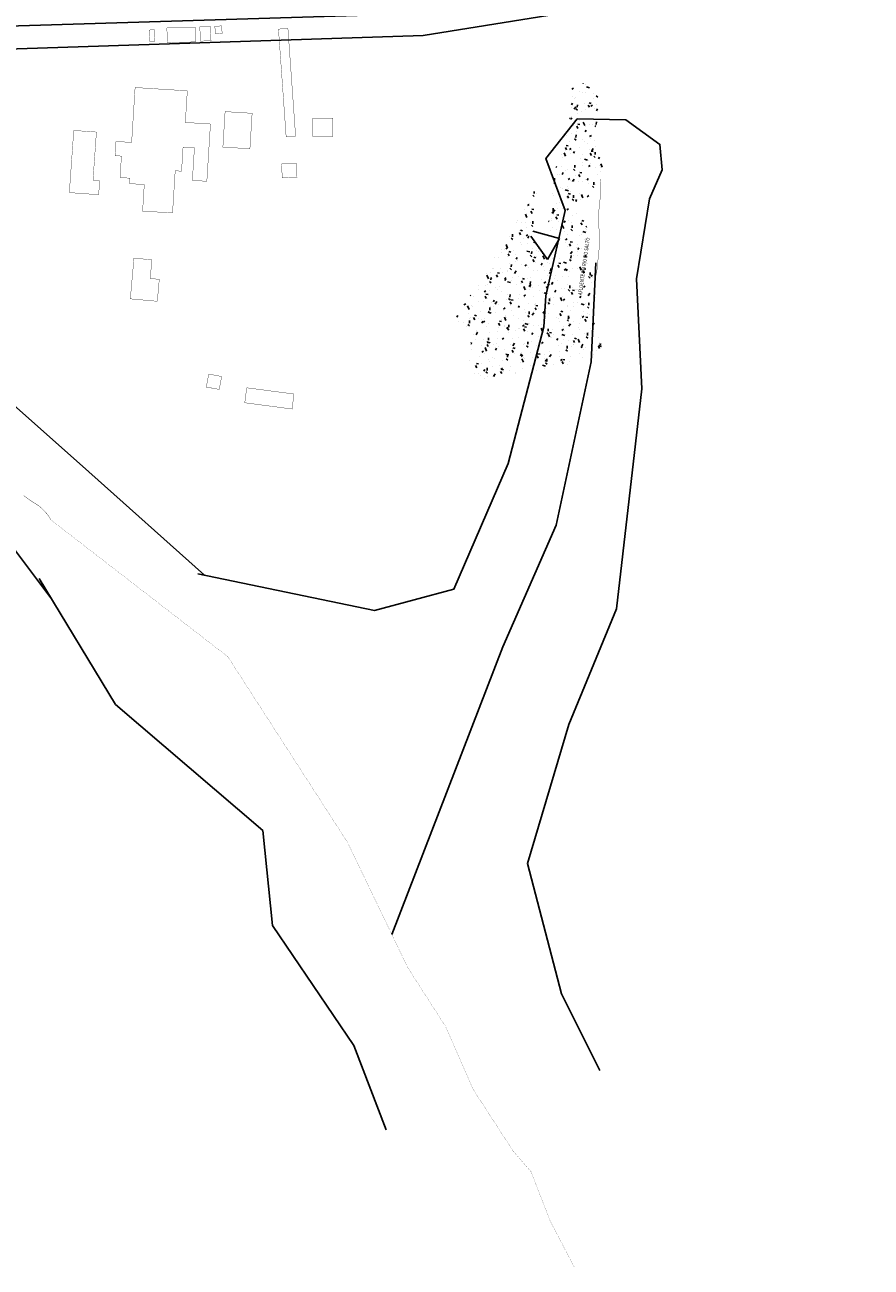
# Model space of a CAD drawing. Units: metres. Extents: x 21156 to 25378, y 5460 to 8632.
# Drawn here: x 23272 to 23914, y 5460 to 6401 of the extents above; entities that cross this region are included whole.
import ezdxf

# ---------------------------------------------------------------- set-up
doc = ezdxf.new("R2010")
doc.units = ezdxf.units.M
doc.styles.add('STYLE1', font='romans.shx', dxfattribs={"width": 0.8, "height": 2})

msp = doc.modelspace()

# ---------------------------------------------------------------- hatches: boundary and pattern name
h = msp.add_hatch()
h.set_pattern_fill('AR-CONC', color=0, scale=0.1, angle=-293.39024237, style=0)
h.set_pattern_definition([(116.60975763, (6694416.541, -3240354.475), (8.69550285, 16.088545952), [1.905, -20.955]), (61.60975763, (6694416.541, -3240354.475), (-18.93471429, 4.350123043), [1.524, -16.764]), (167.06075763, (6694417.266, -3240353.135), (-10.239105486, 20.438694927), [1.619, -17.809]), (112.79395763, (6694411.879, -3240352.459), (14.6203483, 23.21119241), [2.8575, -31.4325]), (163.24535763, (6694413.097, -3240350.524), (-13.28451957, 31.61207526), [2.4285, -26.7135]), (57.79375763, (6694411.88, -3240352.459), (-13.28446462, 31.61209196), [2.286, -25.146]), (87.60975763, (6694414.053, -3240350.631), (15.40514001, 9.855695914), [1.905, -20.955]), (32.60975763, (6694414.053, -3240350.631), (-14.451692766, 12.984434986), [1.524, -16.764]), (138.06115763, (6694415.337, -3240349.81), (0.95339303, 22.84010887), [1.619, -17.809]), (104.10975763, (6694416.5413, -3240354.475), (-7.638034633, 3.640242799), [0, -16.5608, 0, -17.018, 0, -16.8275]), (74.10975763, (6694416.541, -3240354.475), (-6.542111639, 10.109941839), [0, -9.7028, 0, -16.1798, 0, -6.4135]), (34.10975763, (6694414.293, -3240359.674), (5.908629447, 12.2173801655), [0, -6.35, 0, -19.812, 0, -26.289]), (24.10975763, (6694413.284, -3240362.005), (3.54690399, 14.60503613), [0, -8.255, 0, -13.1572, 0, -18.669])])
h.paths.add_polyline_path([(23705.75032, 6311.17966), (23704.53745, 6314.80775), (23704.48893, 6320.06703), (23705.12822, 6324.39991), (23706.29485, 6328.35661), (23707.8679, 6331.76284), (23710.61849, 6336.55875), (23710.47519, 6340.93711), (23709.67253, 6343.30813), (23707.20326, 6347.2192), (23704.59417, 6349.91398), (23700.16145, 6353.63466), (23697.37289, 6355.72588), (23693.73881, 6357.53618), (23689.35621, 6357.62991), (23686.33076, 6355.29842), (23684.76173, 6351.43155), (23685.60578, 6345.66167), (23685.88489, 6342.96023), (23686.12182, 6338.30003), (23686.03371, 6335.08912), (23685.29608, 6330.80553), (23683.80591, 6325.26601), (23682.41832, 6319.44017), (23681.52996, 6316.50732), (23680.70454, 6313.90087), (23679.58628, 6309.10336), (23677.77666, 6306.16246), (23676.29821, 6303.77774), (23667.80489, 6242.01653), (23677.55417, 6239.37574), (23668.34112, 6223.45504), (23655.83193, 6241.15822, -0.865063411), (23656.86403, 6244.97964), (23661.93338, 6280.60752), (23597.67944, 6176.967), (23599.95923, 6175.94736), (23603.59285, 6173.66748), (23606.67151, 6170.97224), (23609.23555, 6167.94209), (23610.58733, 6164.59114), (23610.73177, 6161.37553), (23610.17408, 6158.16508), (23609.15818, 6152.85765), (23608.9338, 6147.50025), (23610.33259, 6141.92212), (23612.01928, 6138.05654), (23613.01043, 6136.35169), (23615.74352, 6132.40906), (23710.64243, 6147.64838), (23698.74512, 6245.33875), (23698.14006, 6248.55034), (23697.57624, 6252.78153), (23697.1094, 6255.57708), (23696.72437, 6259.71865), (23696.87004, 6262.33024), (23697.6966, 6266.09944), (23698.63379, 6268.66106), (23701.00306, 6272.24987), (23702.81176, 6274.25162), (23705.55181, 6277.41968), (23708.62882, 6282.17503), (23709.87613, 6286.315), (23710.3348, 6288.88156), (23710.61111, 6292.46795), (23710.14185, 6297.35645), (23709.49219, 6300.70225), (23708.78501, 6304.66973), (23707.24503, 6307.64521)])
h.paths.add_polyline_path([(23680.47526, 6174.93448), (23683.86692, 6198.47714), (23679.4129, 6199.11881), (23676.02124, 6175.57615)], flags=24)
h.paths.add_polyline_path([(23664.53163, 6148.49407), (23671.9655, 6202.39817), (23667.50769, 6203.01294), (23660.07382, 6149.10884)], flags=24)
h.paths.add_polyline_path([(23662.25804, 6224.1861), (23673.3115, 6250.54827), (23669.16153, 6252.28832), (23658.10807, 6225.92615)], flags=24)
h.paths.add_polyline_path([(23651.33163, 6238.60291), (23653.54674, 6243.88588), (23649.39678, 6245.62593), (23647.18166, 6240.34296)], flags=24)

# ---------------------------------------------------------------- linework, layer by layer
at = {"color": 0}
for p, q in [((23913.86682, 6447.80733), (23574.10454, 6393.00004)), ((22750.96914, 6384.6593), (23573.71843, 6409.68142)), ((22720.37779, 6365.21915), (23574.10454, 6393.00004)), ((23655.83193, 6241.15822), (23668.34112, 6223.45504)), ((23677.55417, 6239.37574), (23657.4199, 6244.82951)), ((23668.34112, 6223.45504), (23677.55417, 6239.37574)), ((23705.10171, 6220.7251), (23701.57595, 6145.8756)), ((23701.57595, 6145.8756), (23675.00841, 6021.98876)), ((23675.00841, 6021.98876), (23634.69368, 5930.00069)), ((23634.69368, 5930.00069), (23550.43113, 5711.99094))]:
    msp.add_line(p, q, dxfattribs=at)
at = {"color": 0, "const_width": 0.25}
for points in [[(23416.61809, 6394.27252), (23416.25968, 6400.0574), (23421.40632, 6400.37525), (23421.76473, 6394.59037)], [(23366.64194, 6388.7416), (23366.47091, 6397.2336), (23370.50221, 6397.3137), (23370.67324, 6388.8217)], [(23379.87162, 6398.76165), (23401.23167, 6399.50342), (23401.6197, 6388.28237), (23380.25965, 6387.54061)], [(23405.39855, 6388.78716), (23404.80873, 6399.61606), (23412.76166, 6400.05225), (23413.35148, 6389.22335)], [(23470.32307, 6316.1801), (23464.48378, 6397.91481), (23471.6438, 6398.43159), (23477.48309, 6316.69688)], [(23361.46915, 6260.05963), (23362.7427, 6280.15848), (23351.47295, 6280.8696), (23351.73709, 6284.99203), (23344.37839, 6285.45394), (23345.41209, 6301.71392), (23340.62008, 6302.01635), (23341.3091, 6312.80557), (23353.14994, 6312.05507), (23355.78298, 6353.66412), (23395.37808, 6351.1591), (23393.86072, 6327.21221), (23412.92108, 6326.00537), (23410.1645, 6282.62002), (23399.2046, 6283.3173), (23400.76835, 6308.02829), (23392.15063, 6308.5758), (23390.99017, 6290.27953), (23386.18898, 6290.58592), (23384.15701, 6258.62786)], [(23422.34717, 6308.54502), (23424.02219, 6335.40788), (23444.50183, 6334.13347), (23442.82681, 6307.27061)], [(23490.65404, 6316.50534), (23490.56484, 6330.36366), (23505.66796, 6330.46053), (23505.75717, 6316.60221)], [(23305.91368, 6274.06543), (23309.27219, 6321.14438), (23326.46138, 6319.91686), (23323.85312, 6283.41559), (23328.91286, 6283.05215), (23328.15343, 6272.47843)], [(23467.36093, 6285.14593), (23466.83486, 6295.71864), (23478.01953, 6296.27483), (23478.5456, 6285.70212)], [(23352.15885, 6193.54903), (23354.91702, 6224.38801), (23368.50844, 6223.17657), (23367.23782, 6208.96814), (23374.11294, 6208.34451), (23372.62539, 6191.71396)], [(23411.58701, 6136.55506), (23421.38232, 6134.74826), (23419.57679, 6124.93063), (23409.78148, 6126.73743)], [(23440.41539, 6126.18043), (23476.26186, 6121.4478), (23474.76666, 6110.10237), (23438.9202, 6114.83499)]]:
    msp.add_lwpolyline(points, close=True, dxfattribs=at)
at = {"color": 0}
for points in [[(23403.44301, 5985.23929), (23537.30994, 5957.43052), (23597.45872, 5973.58365), (23638.53366, 6068.82479), (23665.59375, 6172.3023), (23667.28809, 6195.91177), (23681.91787, 6260.61745), (23667.21035, 6299.8498), (23690.9781, 6329.84573), (23727.90256, 6329.06755), (23753.72198, 6310.5754), (23755.35727, 6291.26176), (23745.9153, 6269.36851), (23735.82711, 6208.80617), (23740.01831, 6125.4152), (23720.70481, 5958.79161), (23684.64605, 5871.12075), (23653.20022, 5765.71475), (23678.98854, 5667.11662), (23708.23082, 5609.01747)], [(23408.31797, 5984.22659), (23320.61491, 6062.46762), (23254.55371, 6121.40167), (23201.76941, 6167.12506), (23133.72259, 6225.99011), (23061.6629, 6271.60503), (23021.21792, 6276.79188), (22976.9725, 6266.87275), (22986.9242, 6218.48583), (23030.92864, 6191.8028), (23083.0594, 6174.25916), (23137.49741, 6140.56095), (23177.75986, 6093.37359), (23216.69843, 6054.46829), (23255.93263, 6014.6609), (23292.44148, 5966.40003)], [(23283.13125, 5981.80355), (23340.84346, 5886.32019), (23452.65735, 5790.70781), (23459.90345, 5718.79112), (23521.72649, 5627.92272), (23546.14619, 5563.88651)]]:
    msp.add_lwpolyline(points, dxfattribs=at)
for points, const_width in [([(23705.67461, 6211.33597), (23705.83162, 6213.39187), (23705.8643, 6214.47771), (23706.13919, 6216.98372), (23706.18644, 6218.12861), (23706.36473, 6219.72884), (23706.63962, 6222.23485), (23706.87548, 6224.32209), (23706.98949, 6225.95004), (23707.18271, 6227.76163), (23707.48136, 6230.32275), (23707.56552, 6231.52795), (23707.60245, 6233.33071), (23707.71433, 6234.60019), (23707.83966, 6236.58264), (23707.87808, 6237.8838), (23707.83255, 6239.79835), (23707.85208, 6240.87897), (23707.80768, 6242.13961), (23707.64243, 6243.95333), (23707.61083, 6245.06689), (23707.50068, 6246.85685), (23707.44136, 6247.90613), (23707.35679, 6249.4019), (23707.12726, 6251.24335), (23707.05763, 6252.9505), (23707.07328, 6255.20894), (23707.18828, 6257.84925), (23707.34742, 6260.26362), (23707.51043, 6261.50016), (23707.61199, 6263.42751), (23707.80273, 6264.72833), (23708.05138, 6266.66847), (23708.21475, 6268.05733), (23708.34368, 6269.89664), (23708.42388, 6271.09266), (23708.50133, 6272.81261), (23708.59433, 6273.86153), (23708.55602, 6275.48983), (23708.69627, 6277.68364), (23708.70583, 6279.57444), (23708.71079, 6280.59599), (23708.7456, 6282.04029), (23708.82157, 6284.26183)], 0.25), ([(23292.05517, 6025.99223), (23291.42125, 6026.98438), (23290.92714, 6027.9598), (23289.99801, 6029.34064), (23289.32512, 6030.22981), (23287.98657, 6031.72188), (23285.95228, 6033.87339), (23284.89769, 6034.93806), (23283.3892, 6036.18761), (23282.53592, 6036.86053), (23281.36649, 6037.65891), (23280.48549, 6038.26756), (23279.26458, 6038.94657), (23278.37962, 6039.54604), (23277.05787, 6040.34477), (23275.10827, 6041.63208), (23274.255, 6042.30501), (23273.41091, 6042.97397), (23272.52596, 6043.57343), (23271.42476, 6044.35328)], 0.25), ([(23688.7339, 5459.99478), (23670.4609, 5494.97061), (23656.05069, 5532.13572), (23642.46994, 5547.81583), (23612.11211, 5594.59218), (23591.2352, 5642.19122), (23562.58976, 5686.7262), (23516.88963, 5781.68774), (23426.08366, 5922.43506), (23292.05517, 6025.99223)], 0.1)]:
    msp.add_lwpolyline(points, dxfattribs=dict(at, const_width=const_width))

# ---------------------------------------------------------------- texts
at = {"color": 0, "style": 'STYLE1', "width": 0.8}
msp.add_text('AFLUENTE DO RIO DO SALTO', height=3, rotation=82.14791898, dxfattribs=at).set_placement((23694.57227, 6196.21445))

doc.saveas('drawing.dxf')
